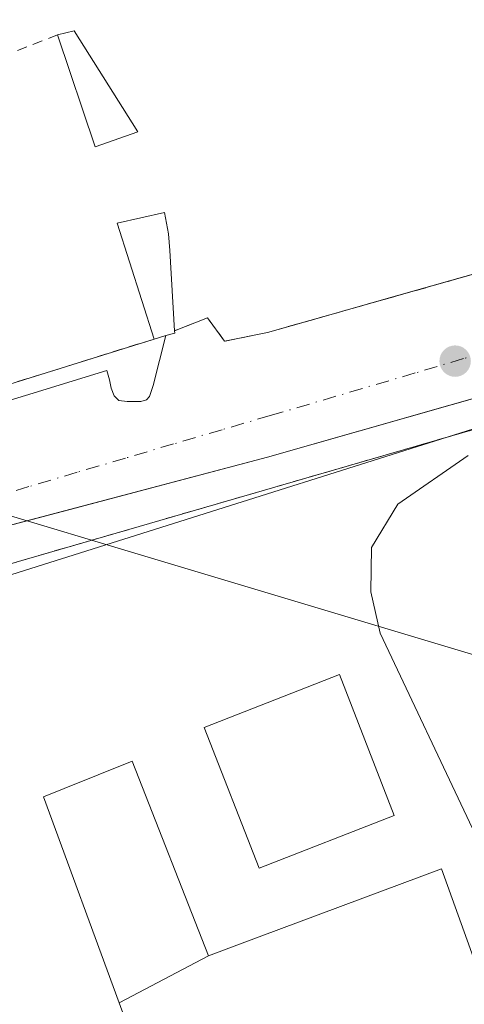
# Model space of a CAD drawing. Units: metres. Extents: x 610748 to 614194, y 4736260 to 4738630.
# Drawn here: x 611561 to 611605, y 4737983 to 4738081 of the extents above; entities that cross this region are included whole.
import ezdxf

# ---------------------------------------------------------------- set-up
doc = ezdxf.new("R2010")
doc.units = ezdxf.units.M
doc.header["$MEASUREMENT"] = 0
doc.linetypes.add('DGN Style 2', pattern=[1.6480167562047852, 0.988810053722871, -0.6592067024819142])
doc.linetypes.add('DGN Style 4', pattern=[2.6384748266838614, 1.318413404963828, -0.6592067024819142, 0.001648016756204785, -0.6592067024819142])
for name, color, linetype, lineweight in [('Alambrada', 7, 'DGN Style 2', 0), ('Curva de nivel normal', 30, 'Continuous', 0), ('Edificación Cxs', 1, 'Continuous', 13), ('Edificación ligera Cxs', 1, 'Continuous', 0), ('Elemento construido', 1, 'Continuous', 0), ('Explanada Cxs', 7, 'Continuous', 0), ('Instalación de energía eléctrica Cxs', 135, 'Continuous', 0), ('Núcleo urbano CxS', 7, 'Continuous', 0), ('Punto de cota en terreno', 7, 'Continuous', 0), ('Suelo desnudo CxS', 253, 'Continuous', 0), ('Tendido', 6, 'Continuous', 0), ('Valla', 7, 'DGN Style 2', 0), ('Vía urbana Cxs', 4, 'Continuous', 0), ('Vía urbana eje', 4, 'DGN Style 4', 0)]:
    doc.layers.add(name, color=color, linetype=linetype, lineweight=lineweight)

# ---------------------------------------------------------------- blocks, each defined once
blk = doc.blocks.new('5PATER')
at = {"layer": 'Suelo desnudo CxS', "linetype": 'Continuous', "lineweight": 0}
h = blk.add_hatch(color=51, dxfattribs=at)
edge = h.paths.add_edge_path()
edge.add_ellipse((0, 0), major_axis=(-0.1095731443231308, -0.1110710700762829), ratio=0.9994222409660322, start_angle=0, end_angle=360)
blk = doc.blocks.new('*U38')
at = {"layer": 'Vía urbana Cxs', "color": 4, "linetype": 'Continuous', "lineweight": 0}
for points in [[(611607.9852999998, 4738043.7522, 430.6474000000017), (611585.0800999999, 4738037.220100001, 430.5209000000032), (611567.5100999996, 4738032.584100001, 430.2890999999945), (611565.3890000005, 4738032.0244, 430.3187000000034), (611548.2801000001, 4738027.5101, 430.4140999999945)], [(611529.6401000004, 4738033.710100001, 431.7250000000058), (611569.1601, 4738045.840100001, 431.0755999999965), (611569.4200999998, 4738044.890100001, 431.0252000000037), (611569.5800999999, 4738044.0701, 430.9765999999945), (611569.8901000004, 4738043.3201, 430.9431000000041), (611570.3501000004, 4738042.860099999, 430.9407000000065), (611571.1601, 4738042.770099999, 430.9894000000059), (611571.9200999998, 4738042.7601, 431.040599999993), (611572.5301000001, 4738042.7601, 431.0757000000012), (611573.0701000001, 4738042.920100001, 431.0047999999952), (611573.3901000004, 4738043.2401, 430.9787000000069), (611573.7500999998, 4738044.3301, 430.9998999999953), (611575.0100999996, 4738049.290100001, 431.1252999999998), (611575.8901000004, 4738049.540100001, 430.9882999999973), (611575.8701, 4738049.770099999, 431.0084999999963), (611579.1401000004, 4738051.050100001, 430.7225999999937), (611580.8400999998, 4738048.7301, 430.6098000000056), (611585.0800999999, 4738049.600099999, 430.7988999999943), (611589.7742999997, 4738050.928400001, 431.3178999999946), (611596.3629000002, 4738052.7926, 431.2004000000015), (611618.2301000003, 4738058.9801, 431.7556000000041)]]:
    blk.add_polyline3d(points, dxfattribs=at)
blk = doc.blocks.new('*U56')
at = {"layer": 'Explanada Cxs', "color": 7, "linetype": 'Continuous', "lineweight": 0}
blk.add_polyline3d([(611618.2301000003, 4738058.9801, 431.7556000000041), (611585.0800999999, 4738049.600099999, 430.7988999999943), (611580.8400999998, 4738048.7301, 430.6098000000056), (611579.1401000004, 4738051.050100001, 430.7225999999937), (611575.8701, 4738049.770099999, 431.0084999999963), (611575.3901000004, 4738057.7401, 431.3061000000016), (611575.2600999996, 4738059.380100001, 431.1875), (611574.8701, 4738061.5101, 431.0861000000005), (611570.1700999998, 4738060.4301, 431.1984999999986), (611573.8501000004, 4738048.950099999, 431.3065999999963), (611529.8000999996, 4738035.210100001, 431.7342000000062), (611519.4301000005, 4738061.710100001, 433.9391999999935), (611522.3800999997, 4738062.860099999, 432.9646999999969), (611517.9200999998, 4738074.270099999, 435.4891999999964), (611555.2901, 4738088.710100001, 432.5890999999974)], dxfattribs=at)
blk.add_3dface([(611564.2701000003, 4738079.120100001, 430.5341999999946), (611567.9801000003, 4738068.0101, 431.4784000000073), (611572.2301000003, 4738069.520099999, 431.0528000000049), (611565.9200999998, 4738079.520099999, 430.6057000000001)], dxfattribs=at)

msp = doc.modelspace()

# ---------------------------------------------------------------- linework, layer by layer
at = {"layer": 'Alambrada', "color": 7, "linetype": 'DGN Style 2', "lineweight": 0, "extrusion": (0.05035017094844006, 0.01954389543297399, 0.9985403829774578), "elevation": 123822.7942068377, "flags": 128}
msp.add_lwpolyline([(4195701.42870468, -2281263.296279181), (4195701.42870468, -2281218.295534406)], dxfattribs=at)
at = {"layer": 'Curva de nivel normal', "color": 30, "linetype": 'Continuous', "lineweight": 0, "elevation": 430, "flags": 128}
msp.add_lwpolyline([(611605.4400000004, 4738000.4101), (611596.2800000003, 4738019.790100001), (611595.3399999999, 4738023.870100001), (611595.4100000003, 4738028.280099999), (611598.0199999996, 4738032.5601), (611604.9900000002, 4738037.4001)], dxfattribs=at)
at = {"layer": 'Edificación Cxs', "color": 1, "linetype": 'Continuous', "lineweight": 13, "flags": 128}
for points, elevation in [([(611579.2303999999, 4737987.760299999), (611570.3585999999, 4737983.104699999), (611562.8501000004, 4738003.540100001), (611564.9101, 4738004.360099999), (611571.6601, 4738007.0801)], 435.6073999999934), ([(611589.0804000003, 4737972.9702), (611578.8420000002, 4737970.236), (611578.8201000001, 4737970.300100001), (611575.5701000001, 4737968.9001), (611573.6201, 4737974.2301), (611570.3585999999, 4737983.104699999), (611579.2303999999, 4737987.760299999), (611582.3229, 4737988.913100001), (611602.3501000004, 4737996.380100001), (611607.9101, 4737980.940099999)], 439.2958000000073)]:
    msp.add_lwpolyline(points, close=True, dxfattribs=dict(at, elevation=elevation))
at = {"layer": 'Edificación Cxs', "color": 1, "linetype": 'Continuous', "lineweight": 13}
for points in [[(611597.6700999998, 4738001.700099999, 432.6597000000039), (611584.2600999996, 4737996.470100001, 432.3540000000066), (611578.8101000005, 4738010.4301, 431.0218000000023), (611592.2301000003, 4738015.6601, 431.4934000000067), (611597.6700999998, 4738001.700099999, 432.6597000000039)], [(611571.6601, 4738007.0801, 431.703999999998), (611579.2301000003, 4737987.7601, 435.5641000000033), (611582.3229, 4737988.913100001, 433.5853999999963), (611602.3501000004, 4737996.380100001, 431.9138999999996), (611607.9101, 4737980.940099999, 432.6919000000053), (611589.0800999999, 4737972.970100001, 439.2963000000018), (611592.9801000003, 4737961.9101, 437.9535999999935), (611582.9700999996, 4737958.380100001, 436.376099999994), (611578.8422999998, 4737970.236099999, 437.9535999999935), (611578.8201000001, 4737970.300100001, 437.9110999999976), (611575.5701000001, 4737968.9001, 434.5948000000063), (611573.6201, 4737974.2301, 434.3212000000058), (611570.3589000005, 4737983.104900001, 435.607600000003), (611562.8501000004, 4738003.540100001, 433.616599999994), (611564.9101, 4738004.360099999, 433.7387000000017), (611571.6601, 4738007.0801, 431.703999999998)]]:
    msp.add_polyline3d(points, dxfattribs=at)
msp.add_3dface([(611597.6700999998, 4738001.700099999, 432.6597000000039), (611584.2600999996, 4737996.470100001, 432.6597000000039), (611578.8101000005, 4738010.4301, 432.6597000000039), (611592.2301000003, 4738015.6601, 432.6597000000039)], dxfattribs=at)
at = {"layer": 'Edificación ligera Cxs', "color": 1, "linetype": 'Continuous', "lineweight": 0, "extrusion": (-0.04692777411539591, 0.01504425139510057, 0.9987849891325637), "elevation": 43011.51458462969, "flags": 128}
msp.add_lwpolyline([(-4698594.605958348, -862996.8300187994), (-4698595.490574446, -862995.3791340326), (-4698587.894258954, -862986.3065385185)], dxfattribs=at)
at = {"layer": 'Edificación ligera Cxs', "color": 1, "linetype": 'Continuous', "lineweight": 0, "extrusion": (0.06206009908119013, 0.1050752437387723, 0.9925259378249369), "elevation": 536235.8739556377, "flags": 128}
msp.add_lwpolyline([(1882952.523132328, -4357782.054996472), (1882955.414617029, -4357778.567439794), (1882964.259021885, -4357786.304636729)], dxfattribs=at)
at = {"layer": 'Edificación ligera Cxs', "color": 1, "linetype": 'Continuous', "lineweight": 0, "elevation": 431.3065999999963, "flags": 128}
msp.add_lwpolyline([(611575.8701, 4738049.770099999), (611575.8901000004, 4738049.540100001), (611575.0100999996, 4738049.290100001), (611573.8501000004, 4738048.950099999), (611570.1700999998, 4738060.4301), (611574.8701, 4738061.5101), (611575.2600999996, 4738059.380100001), (611575.3901000004, 4738057.7401)], close=True, dxfattribs=at)
at = {"layer": 'Edificación ligera Cxs', "color": 1, "linetype": 'Continuous', "lineweight": 0, "extrusion": (0.1423362546217515, 0.04171924725897642, 0.9889387721332379), "elevation": 285143.502741611, "flags": 128}
msp.add_lwpolyline([(4374749.369153836, -1898261.413556449), (4374749.369153836, -1898260.191235014)], dxfattribs=at)
at = {"layer": 'Edificación ligera Cxs', "color": 1, "linetype": 'Continuous', "lineweight": 0, "extrusion": (0.1731603499088337, -0.071215509499396, 0.9823155523690907), "elevation": -231098.5503960987, "flags": 128}
msp.add_lwpolyline([(4614552.696357133, 1214758.299889109), (4614552.491251237, 1214758.192002082), (4614551.92532644, 1214758.923711127)], dxfattribs=at)
at = {"layer": 'Edificación ligera Cxs', "color": 1, "linetype": 'Continuous', "lineweight": 0}
msp.add_polyline3d([(611573.8501000004, 4738048.950099999, 431.3065999999963), (611570.1700999998, 4738060.4301, 431.1984999999986), (611574.8701, 4738061.5101, 431.0861000000005), (611575.2600999996, 4738059.380100001, 431.1875), (611575.3901000004, 4738057.7401, 431.3061000000016), (611575.8701, 4738049.770099999, 431.0084999999963)], dxfattribs=at)
msp.add_3dface([(611572.2301000003, 4738069.520099999, 431.4784000000073), (611567.9801000003, 4738068.0101, 431.4784000000073), (611564.2701000003, 4738079.120100001, 431.4784000000073), (611565.9200999998, 4738079.520099999, 431.4784000000073)], dxfattribs=at)
at = {"layer": 'Elemento construido', "color": 1, "linetype": 'Continuous', "lineweight": 0}
for points in [[(611630.4200999998, 4738050.1501, 431.0241999999998), (611585.0800999999, 4738037.220100001, 430.5209000000032), (611548.2801000001, 4738027.5101, 430.4140999999945), (611524.1401000004, 4738019.280099999, 430.629700000005), (611522.9501, 4738018.670100001, 430.5385999999999), (611521.7701000003, 4738018.040100001, 430.4875999999931), (611520.6001000004, 4738017.390100001, 430.453800000003), (611519.4501, 4738016.710100001, 430.3911999999983), (611518.3101000005, 4738016.0101, 430.2972000000009), (611517.1801000005, 4738015.280099999, 430.2060999999958), (611516.0701000001, 4738014.540100001, 430.196100000001), (611514.9700999996, 4738013.770099999, 430.1888000000035), (611513.8901000004, 4738012.9801, 430.184500000003), (611512.8300999999, 4738012.170100001, 430.1894999999931), (611511.7801000001, 4738011.340100001, 430.1955000000017), (611507.3601000002, 4738005.1601, 430.3055000000023), (611502.6501000002, 4737994.5601, 430.7468999999983), (611502.1300999997, 4737993.3101, 430.7464000000036), (611521.5301000001, 4737941.220100001, 431.0999000000011), (611526.6401000004, 4737928.090100001, 431.3579000000027), (611541.4801000003, 4737888.670100001, 432.3337999999931)], [(611524.2901, 4738032.890100001, 431.4614000000002), (611525.4200999998, 4738028.9901, 430.8631000000024), (611528.0100999996, 4738029.390100001, 431.2212), (611529.2301000003, 4738029.840100001, 431.1272999999928), (611530.4600999998, 4738030.5101, 431.0124000000069), (611529.6401000004, 4738033.710100001, 431.7250000000058), (611569.1601, 4738045.840100001, 431.0755999999965), (611569.4200999998, 4738044.890100001, 431.0252000000037), (611569.5800999999, 4738044.0701, 430.9765999999945), (611569.8901000004, 4738043.3201, 430.9431000000041), (611570.3501000004, 4738042.860099999, 430.9407000000065), (611571.1601, 4738042.770099999, 430.9894000000059), (611571.9200999998, 4738042.7601, 431.040599999993), (611572.5301000001, 4738042.7601, 431.0757000000012), (611573.0701000001, 4738042.920100001, 431.0047999999952), (611573.3901000004, 4738043.2401, 430.9787000000069), (611573.7500999998, 4738044.3301, 430.9998999999953), (611575.0100999996, 4738049.290100001, 431.1252999999998)]]:
    msp.add_polyline3d(points, dxfattribs=at)
at = {"layer": 'Explanada Cxs', "color": 7, "linetype": 'Continuous', "lineweight": 0, "extrusion": (-0.04692777411539591, 0.01504425139510057, 0.9987849891325637), "elevation": 43011.51458462969, "flags": 128}
msp.add_lwpolyline([(-4698594.605958348, -862996.8300187994), (-4698595.490574446, -862995.3791340326), (-4698587.894258954, -862986.3065385185)], dxfattribs=at)
at = {"layer": 'Explanada Cxs', "color": 7, "linetype": 'Continuous', "lineweight": 0, "extrusion": (0.06206009908119013, 0.1050752437387723, 0.9925259378249369), "elevation": 536235.8739556377, "flags": 128}
msp.add_lwpolyline([(1882952.523132328, -4357782.054996472), (1882955.414617029, -4357778.567439794), (1882964.259021885, -4357786.304636729)], dxfattribs=at)
at = {"layer": 'Explanada Cxs', "color": 7, "linetype": 'Continuous', "lineweight": 0, "extrusion": (0.008846073115835849, 0.002759251863699918, 0.9999570658381198), "elevation": 18914.78547179531, "flags": 128}
msp.add_lwpolyline([(611546.105318253, 4738014.795846026), (611502.0532592264, 4738001.055793722)], dxfattribs=at)
at = {"layer": 'Explanada Cxs', "color": 7, "linetype": 'Continuous', "lineweight": 0}
for points in [[(611573.8501000004, 4738048.950099999, 431.3065999999963), (611570.1700999998, 4738060.4301, 431.1984999999986), (611574.8701, 4738061.5101, 431.0861000000005), (611575.2600999996, 4738059.380100001, 431.1875), (611575.3901000004, 4738057.7401, 431.3061000000016), (611575.8701, 4738049.770099999, 431.0084999999963)], [(611618.2301000003, 4738058.9801, 431.7556000000041), (611585.0800999999, 4738049.600099999, 430.7988999999943), (611580.8400999998, 4738048.7301, 430.6098000000056), (611579.1401000004, 4738051.050100001, 430.7225999999937), (611575.8701, 4738049.770099999, 431.0084999999963)]]:
    msp.add_polyline3d(points, dxfattribs=at)
at = {"layer": 'Instalación de energía eléctrica Cxs', "color": 135, "linetype": 'Continuous', "lineweight": 0}
for points in [[(611546.3800999997, 4737885.7401, 432.1592999999993), (611528.5439999999, 4737932.491599999, 430.984500000006), (611523.1672999999, 4737946.584600001, 430.8555999999954), (611514.8077999996, 4737968.496400001, 430.3813999999985), (611505.2801000001, 4737993.470100001, 430.6233999999968), (611506.9600999998, 4737999.600099999, 430.6567000000068), (611524.4401000004, 4738005.7501, 430.6450999999943), (611523.8300999999, 4738007.170100001, 430.6738000000041), (611523.4901000002, 4738007.960100001, 430.6698000000034), (611521.3601000002, 4738013.0101, 430.6646999999939), (611521.2801000001, 4738013.1601, 430.6475999999967), (611525.8815000001, 4738014.9309, 430.8430999999982), (611546.4600999998, 4738022.850099999, 430.5868999999948), (611547.2500999998, 4738023.0801, 430.5611000000063), (611551.2215999998, 4738024.2314, 431.5562000000064), (611651.9801000003, 4738053.440099999, 431.7419999999984)], [(611546.3800999997, 4737885.7401, 432.1592999999993), (611528.5439999999, 4737932.491599999, 430.984500000006), (611523.1673999997, 4737946.584600001, 430.8555999999954), (611514.8077999996, 4737968.496400001, 430.3813999999985), (611505.2801000001, 4737993.470100001, 430.6233999999968), (611506.9600999998, 4737999.600099999, 430.6567000000068), (611524.4401000004, 4738005.7501, 430.6450999999943), (611523.8300999999, 4738007.170100001, 430.6738000000041), (611523.4901000002, 4738007.960100001, 430.6698000000034), (611521.3601000002, 4738013.0101, 430.6646999999939), (611521.2801000001, 4738013.1601, 430.6475999999967), (611525.8815000001, 4738014.9309, 430.8430999999982), (611546.4600999998, 4738022.850099999, 430.5868999999948), (611547.2500999998, 4738023.0801, 430.5611000000063), (611551.2215999998, 4738024.2314, 431.5562000000064), (611651.9801000003, 4738053.440099999, 431.7419999999984)]]:
    msp.add_polyline3d(points, dxfattribs=at)
at = {"layer": 'Núcleo urbano CxS', "color": 7, "linetype": 'Continuous', "lineweight": 0}
for points in [[(611605.9600999998, 4738179.970100001, 436.0083000000013), (611611.7724000001, 4738165.5416, 433.5366999999969), (611619.9611000001, 4738145.214000001, 433.9805000000051), (611648.1061000006, 4738053.4835, 430.9933000000019), (611528.7770999996, 4738015.8529, 430.0954999999958), (611512.5982999997, 4738014.214299999, 430.2621999999974), (611507.0767000001, 4738013.6533, 430.2256000000052), (611505.0043000003, 4738013.730699999, 430.349000000002), (611495.3213000001, 4738015.4551, 430.3573999999935), (611495.3006999996, 4738015.4757, 430.3564999999944), (611489.3410999998, 4738030.671700001, 430.116200000004), (611429.2562999995, 4738186.045700001, 428.5198999999994)], [(611555.7254999997, 4737861.4417, 432.6272999999928), (611499.4707000004, 4738004.8837, 430.331600000005), (611495.3213000001, 4738015.4551, 430.3573999999935), (611505.0043000003, 4738013.730699999, 430.349000000002), (611507.0767000001, 4738013.6533, 430.2256000000052), (611512.5982999997, 4738014.214299999, 430.2621999999974), (611528.7770999996, 4738015.8529, 430.0954999999958), (611648.1061000006, 4738053.4835, 430.9933000000019)], [(611495.3213000001, 4738015.4551, 430.3573999999935), (611505.0043000003, 4738013.730699999, 430.349000000002), (611507.0767000001, 4738013.6533, 430.2256000000052), (611512.5982999997, 4738014.214299999, 430.2621999999974), (611528.7770999996, 4738015.8529, 430.0954999999958), (611648.1061000006, 4738053.4835, 430.9933000000019)], [(611495.3213000001, 4738015.4551, 430.3573999999935), (611505.0043000003, 4738013.730699999, 430.349000000002), (611507.0767000001, 4738013.6533, 430.2256000000052), (611512.5982999997, 4738014.214299999, 430.2621999999974), (611528.7770999996, 4738015.8529, 430.0954999999958), (611648.1061000006, 4738053.4835, 430.9933000000019)]]:
    msp.add_polyline3d(points, dxfattribs=at)
at = {"layer": 'Tendido', "color": 6, "linetype": 'Continuous', "lineweight": 0}
msp.add_polyline3d([(610750.7965000002, 4738401.4473, 451.8031999999948), (610930.6974999999, 4738321.4637, 448.2437999999966), (611295.9447999997, 4738158.1776, 448.3117999999959), (611511.9331, 4738045.695599999, 449.0434999999998), (611618.9030999999, 4738013.608300001, 433.8304999999964)], dxfattribs=at)
at = {"layer": 'Valla', "color": 7, "linetype": 'DGN Style 2', "lineweight": 0, "extrusion": (0.008846073115835849, 0.002759251863699918, 0.9999570658381198), "elevation": 18914.78547179531, "flags": 128}
msp.add_lwpolyline([(611546.105318253, 4738014.795846026), (611502.0532592264, 4738001.055793722)], dxfattribs=at)
at = {"layer": 'Valla', "color": 7, "linetype": 'DGN Style 2', "lineweight": 0}
for points in [[(611618.2301000003, 4738058.9801, 431.7556000000041), (611585.0800999999, 4738049.600099999, 430.7988999999943), (611580.8400999998, 4738048.7301, 430.6098000000056), (611579.1401000004, 4738051.050100001, 430.7225999999937), (611575.8701, 4738049.770099999, 431.0084999999963)], [(611612.9200999998, 4737856.880100001, 434.2768999999971), (611673.9600999998, 4737880.840100001, 434.0371000000014), (611748.5301000001, 4737909.2601, 433.8812999999937), (611744.5301000001, 4737919.4001, 433.5244999999995), (611693.7301000003, 4738048.0801, 432.6955000000017), (611693.0601000005, 4738049.770099999, 432.5724000000046), (611651.9801000003, 4738053.440099999, 431.7419999999984), (611547.2500999998, 4738023.0801, 430.5611000000063), (611546.4600999998, 4738022.850099999, 430.5868999999948), (611521.2801000001, 4738013.1601, 430.6475999999967), (611521.3601000002, 4738013.0101, 430.6646999999939), (611523.4901000002, 4738007.960100001, 430.6698000000034), (611523.8300999999, 4738007.170100001, 430.6738000000041), (611524.4401000004, 4738005.7501, 430.6450999999943), (611506.9600999998, 4737999.600099999, 430.6567000000068), (611505.2801000001, 4737993.470100001, 430.6233999999968), (611546.3800999997, 4737885.7401, 432.1592999999993)]]:
    msp.add_polyline3d(points, dxfattribs=at)
at = {"layer": 'Vía urbana Cxs', "color": 4, "linetype": 'Continuous', "lineweight": 0, "extrusion": (0.1731603499088337, -0.071215509499396, 0.9823155523690907), "elevation": -231098.5503960987, "flags": 128}
msp.add_lwpolyline([(4614551.92532644, 1214758.923711127), (4614552.491251237, 1214758.192002082), (4614552.696357133, 1214758.299889109)], dxfattribs=at)
at = {"layer": 'Vía urbana Cxs', "color": 4, "linetype": 'Continuous', "lineweight": 0}
for points in [[(611575.8701, 4738049.770099999, 431.0084999999963), (611579.1401000004, 4738051.050100001, 430.7225999999937), (611580.8400999998, 4738048.7301, 430.6098000000056), (611585.0800999999, 4738049.600099999, 430.7988999999943), (611589.7742999997, 4738050.928400001, 431.3178999999946), (611596.3629000002, 4738052.7927, 431.2004000000015), (611618.2301000003, 4738058.9801, 431.7556000000041)], [(611575.8701, 4738049.770099999, 431.0084999999963), (611579.1401000004, 4738051.050100001, 430.7225999999937), (611580.8400999998, 4738048.7301, 430.6098000000056), (611585.0800999999, 4738049.600099999, 430.7988999999943), (611589.7742999997, 4738050.928400001, 431.3178999999946), (611596.3629000002, 4738052.7927, 431.2004000000015), (611618.2301000003, 4738058.9801, 431.7556000000041)], [(611524.2901, 4738032.890100001, 431.4614000000002), (611525.4200999998, 4738028.9901, 430.8631000000024), (611528.0100999996, 4738029.390100001, 431.2212), (611529.2301000003, 4738029.840100001, 431.1272999999928), (611530.4600999998, 4738030.5101, 431.0124000000069), (611529.6401000004, 4738033.710100001, 431.7250000000058), (611569.1601, 4738045.840100001, 431.0755999999965), (611569.4200999998, 4738044.890100001, 431.0252000000037), (611569.5800999999, 4738044.0701, 430.9765999999945), (611569.8901000004, 4738043.3201, 430.9431000000041), (611570.3501000004, 4738042.860099999, 430.9407000000065), (611571.1601, 4738042.770099999, 430.9894000000059), (611571.9200999998, 4738042.7601, 431.040599999993), (611572.5301000001, 4738042.7601, 431.0757000000012), (611573.0701000001, 4738042.920100001, 431.0047999999952), (611573.3901000004, 4738043.2401, 430.9787000000069), (611573.7500999998, 4738044.3301, 430.9998999999953), (611575.0100999996, 4738049.290100001, 431.1252999999998)], [(611607.9852999998, 4738043.7522, 430.6474000000017), (611585.0800999999, 4738037.220100001, 430.5209000000032), (611567.5100999996, 4738032.584100001, 430.2890999999945), (611565.3890000005, 4738032.0244, 430.3187000000034), (611548.2801000001, 4738027.5101, 430.4140999999945), (611524.1401000004, 4738019.280099999, 430.629700000005), (611522.9501, 4738018.670100001, 430.5385999999999), (611521.7701000003, 4738018.040100001, 430.4875999999931), (611520.6001000004, 4738017.390100001, 430.453800000003), (611519.4501, 4738016.710100001, 430.3911999999983), (611518.3101000005, 4738016.0101, 430.2972000000009), (611517.1801000005, 4738015.280099999, 430.2060999999958), (611516.0701000001, 4738014.540100001, 430.196100000001), (611514.9700999996, 4738013.770099999, 430.1888000000035), (611513.8901000004, 4738012.9801, 430.184500000003), (611512.8300999999, 4738012.170100001, 430.1894999999931), (611511.7801000001, 4738011.340100001, 430.1955000000017), (611507.3601000002, 4738005.1601, 430.3055000000023), (611503.6309000002, 4737996.767300001, 430.7410999999993), (611503.6288999999, 4737996.762800001, 430.7410999999993), (611503.6267999997, 4737996.758099999, 430.7409999999945), (611503.6237000005, 4737996.7511, 430.7407999999996)]]:
    msp.add_polyline3d(points, dxfattribs=at)
at = {"layer": 'Vía urbana eje', "color": 4, "linetype": 'DGN Style 4', "lineweight": 0}
msp.add_polyline3d([(611657.9401000004, 4738058.7501, 431.3681999999972), (611654.3501000004, 4738058.9801, 431.2725999999967), (611650.7600999996, 4738059.2501, 431.2522999999928), (611646.5301000001, 4738058.460100001, 431.2209000000003), (611642.3000999996, 4738057.6801, 430.9100000000035), (611638.0800999999, 4738056.890100001, 430.8353000000062), (611633.3000999996, 4738055.4801, 430.7725000000065), (611628.5100999996, 4738054.0701, 430.7075000000041), (611623.7100999998, 4738052.6601, 430.5681000000041), (611609.3300999999, 4738048.4301, 430.4416999999958), (611604.5500999996, 4738047.0101, 430.4012999999978), (611599.7600999996, 4738045.590100001, 430.3962000000029), (611585.3701, 4738041.360099999, 430.3962999999931), (611580.5800999999, 4738039.960100001, 430.2891999999993), (611575.7801000001, 4738038.550100001, 430.3206000000064), (611571.0000999998, 4738037.140100001, 430.2477999999974), (611566.2100999998, 4738035.7301, 430.2725000000065), (611561.4200999998, 4738034.3101, 430.3413), (611553.8956000004, 4738032.0998, 430.3110000000015)], dxfattribs=at)

# ---------------------------------------------------------------- block references
at = {"layer": 'Explanada Cxs', "color": 7, "linetype": 'Continuous', "lineweight": 0}
msp.add_blockref('*U56', (0, 0), dxfattribs=at)
at = {"layer": 'Punto de cota en terreno', "color": 7, "linetype": 'Continuous', "lineweight": 0, "xscale": 10, "yscale": 10, "zscale": 10}
msp.add_blockref('5PATER', (611603.7100000001, 4738046.76, 429.8399999999965), dxfattribs=at)
at = {"layer": 'Vía urbana Cxs', "color": 4, "linetype": 'Continuous', "lineweight": 0}
msp.add_blockref('*U38', (0, 0), dxfattribs=at)

doc.saveas('drawing.dxf')
